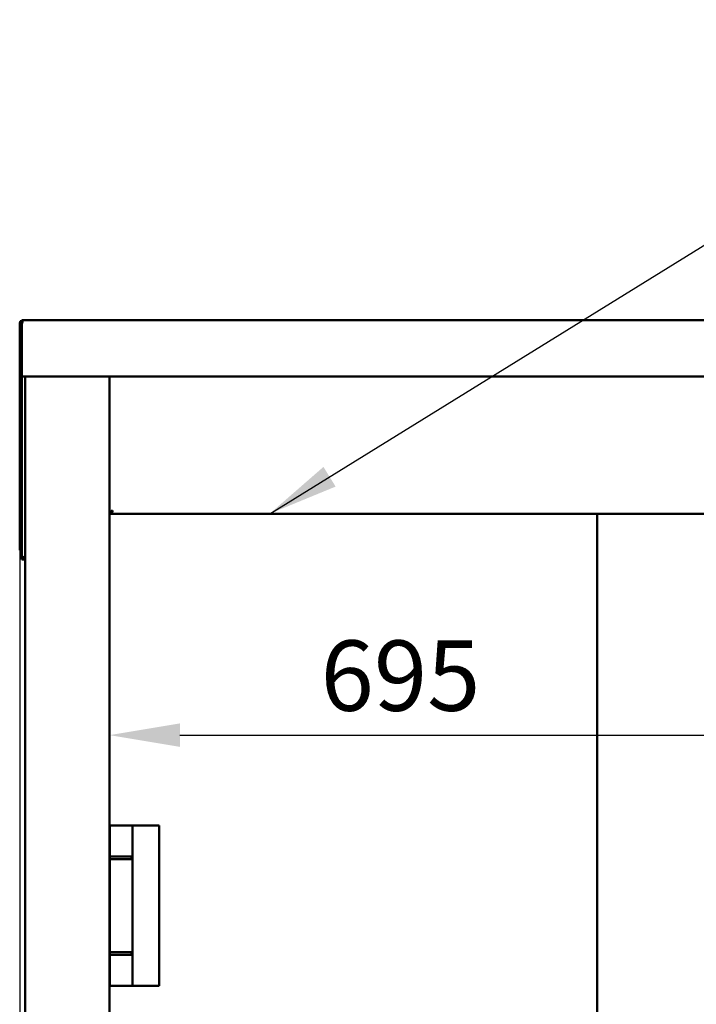
# Model space of a CAD drawing. Units: millimetres. Extents: x 65 to 5840, y 100 to 4100.
# Drawn here: x 909 to 1390, y 1635 to 2335 of the extents above; entities that cross this region are included whole.
import ezdxf

# ---------------------------------------------------------------- set-up
doc = ezdxf.new("R2010")
doc.units = ezdxf.units.MM
doc.header["$LTSCALE"] = 20
for name, color, linetype, lineweight in [('Dimension (ISO)', 7, 'Continuous', 25), ('Symbol (ISO)', 7, 'Continuous', 25), ('Visible (ISO)', 7, 'Continuous', 50)]:
    doc.layers.add(name, color=color, linetype=linetype, lineweight=lineweight)
doc.styles.add('Note Text (ISO)', font='tahoma.ttf')
doc.dimstyles.new('Default (ISO)', dxfattribs={"dimscale": 20, "dimtxt": 2.5, "dimasz": 2.5, "dimexe": 1, "dimexo": 2, "dimgap": 0.762, "dimtad": 1, "dimtoh": 1, "dimdec": 1, "dimrnd": 1e-08, "dimzin": 0, "dimdsep": 46, "dimtxsty": 'Note Text (ISO)', "dimcen": 0.09, "dimdle": 10, "dimclrd": 256, "dimclre": 256, "dimclrt": 256, "dimadec": 1, "dimazin": 0, "dimtfac": 1.40208, "dimtmove": 0, "dimatfit": 3, "dimfxl": 1, "dimtolj": 1, "dimtzin": 0, "dimlwd": -1, "dimlwe": -1, "dimarcsym": 0})
doc.dimstyles.new('Default - Method 1b (ISO)$7', dxfattribs={"dimscale": 20, "dimtxt": 2.5, "dimasz": 2.5, "dimexe": 3.175, "dimexo": 0, "dimgap": 0.762, "dimtad": 1, "dimtoh": 1, "dimrnd": 1e-08, "dimtxsty": 'Note Text (ISO)', "dimcen": 0.09, "dimdle": 10, "dimclrd": 256, "dimclre": 256, "dimclrt": 256, "dimazin": 2, "dimtfac": 1.4, "dimtmove": 0, "dimatfit": 3, "dimfxl": 1, "dimtolj": 1, "dimlwd": -1, "dimlwe": -1, "dimarcsym": 0})

# ---------------------------------------------------------------- blocks, each defined once
blk = doc.blocks.new('*D8')
at = {"layer": 'Defpoints', "color": 0, "transparency": 16777216}
for p in [(909.16, 2081.54), (1856.16, 2081.54), (909.16, 1079.58)]:
    blk.add_point(p, dxfattribs=at)
at = {"layer": 'Dimension (ISO)', "transparency": 16777216}
for p, q in [((909.16, 2041.54), (909.16, 1059.58)), ((1856.16, 2041.54), (1856.16, 1059.58)), ((1806.16, 1079.58), (959.16, 1079.58))]:
    blk.add_line(p, q, dxfattribs=at)
for points in [[(959.16, 1087.91), (959.16, 1071.24), (909.16, 1079.58)], [(1806.16, 1087.91), (1806.16, 1071.24), (1856.16, 1079.58)]]:
    blk.add_solid(points, dxfattribs=at)
at = {"layer": 'Dimension (ISO)', "transparency": 16777216, "insert": (1328.71, 1146.8), "char_height": 50, "attachment_point": 1, "style": 'Note Text (ISO)'}
blk.add_mtext('\\A1;947', dxfattribs=at)
blk = doc.blocks.new('*D10')
at = {"layer": 'Defpoints', "color": 0, "transparency": 16777216}
for p in [(911.66, 2121.54), (730.36, 1221.74), (981.95, 1221.74)]:
    blk.add_point(p, dxfattribs=at)
at = {"layer": 'Dimension (ISO)', "transparency": 16777216}
for p, q in [((871.66, 2121.54), (710.36, 2121.54)), ((730.36, 2071.54), (730.36, 1271.74)), ((941.95, 1221.74), (710.36, 1221.74))]:
    blk.add_line(p, q, dxfattribs=at)
for points in [[(722.03, 2071.54), (738.7, 2071.54), (730.36, 2121.54)], [(722.03, 1271.74), (738.7, 1271.74), (730.36, 1221.74)]]:
    blk.add_solid(points, dxfattribs=at)
at = {"layer": 'Dimension (ISO)', "transparency": 16777216, "insert": (663.07, 1619.09), "char_height": 50, "attachment_point": 1, "rotation": 90, "style": 'Note Text (ISO)'}
blk.add_mtext('\\A1;900', dxfattribs=at)
blk = doc.blocks.new('*D13')
at = {"layer": 'Defpoints', "color": 0, "transparency": 16777216}
for p in [(1668.06, 1826.73), (973.06, 1793.81), (1668.06, 1793.81)]:
    blk.add_point(p, dxfattribs=at)
at = {"layer": 'Dimension (ISO)', "transparency": 16777216}
blk.add_line((1023.06, 1826.73), (1618.06, 1826.73), dxfattribs=at)
for points in [[(1023.06, 1835.06), (1023.06, 1818.4), (973.06, 1826.73)], [(1618.06, 1835.06), (1618.06, 1818.4), (1668.06, 1826.73)]]:
    blk.add_solid(points, dxfattribs=at)
at = {"layer": 'Dimension (ISO)', "transparency": 16777216, "insert": (1123.1, 1894.02), "char_height": 50, "attachment_point": 1, "style": 'Note Text (ISO)'}
blk.add_mtext('\\A1;695', dxfattribs=at)

msp = doc.modelspace()

# ---------------------------------------------------------------- linework, layer by layer
at = {"layer": 'Visible (ISO)'}
for p, q in [((911.66, 2121.54), (1853.66, 2121.54)), ((910.66, 2119.04), (909.16, 2119.04)), ((909.16, 2119.04), (909.16, 2081.54)), ((910.66, 2119.04), (910.66, 2081.54)), ((910.8, 2084.04), (910.8, 2119.04)), ((909.16, 2081.54), (909.16, 2081.4)), ((910.66, 2081.54), (909.16, 2081.54)), ((910.66, 2081.4), (909.16, 2081.4)), ((909.16, 2081.4), (909.16, 1958.18)), ((910.66, 2081.54), (910.66, 2081.4)), ((910.66, 2081.4), (910.66, 1958.18)), ((910.8, 2084.04), (910.8, 2081.54)), ((1854.52, 2081.54), (910.8, 2081.54)), ((913.06, 1381.24), (913.06, 2081.54)), ((973.06, 2081.54), (973.06, 1380.38)), ((974.26, 1985.38), (973.06, 1985.38)), ((974.4, 1985.24), (973.06, 1985.24)), ((973.06, 1984.04), (974.4, 1984.04)), ((974.4, 1985.24), (974.4, 1984.04)), ((974.4, 1984.04), (1666.72, 1984.04)), ((1319.66, 1425.44), (1319.66, 1984.04)), ((909.16, 1953.18), (910.66, 1953.18)), ((910.66, 1958.18), (910.66, 1953.18)), ((910.8, 1951.54), (910.8, 1953.04)), ((913.06, 1953.04), (910.8, 1953.04)), ((910.8, 1951.54), (913.06, 1951.54)), ((973.21, 1762.54), (989.26, 1762.54)), ((973.21, 1762.54), (973.21, 1648.54)), ((989.26, 1648.54), (989.26, 1762.54)), ((1006.26, 1762.54), (989.26, 1762.54)), ((1006.26, 1762.54), (1008.26, 1762.54)), ((1008.26, 1648.54), (1008.26, 1762.54)), ((973.26, 1740.54), (988.54, 1740.54)), ((973.26, 1738.54), (973.26, 1740.54)), ((973.26, 1738.54), (988.54, 1738.54)), ((988.54, 1738.54), (988.54, 1740.54)), ((973.26, 1672.54), (988.54, 1672.54)), ((973.26, 1670.54), (973.26, 1672.54)), ((988.54, 1670.54), (988.54, 1672.54)), ((973.26, 1670.54), (988.54, 1670.54)), ((973.21, 1648.54), (989.26, 1648.54)), ((1006.26, 1648.54), (989.26, 1648.54)), ((1006.26, 1648.54), (1008.26, 1648.54))]:
    msp.add_line(p, q, dxfattribs=at)
for points, knots in [([(911.66, 2121.54), (910.76, 2121.54), (909.89, 2121.01), (909.46, 2120.23), (909.26, 2119.86), (909.16, 2119.45), (909.16, 2119.04)], [0, 0, 0, 0, 1.074185, 1.074185, 1.074185, 1.570796, 1.570796, 1.570796, 1.570796]), ([(910.96, 2119.74), (910.83, 2119.61), (910.73, 2119.44), (910.68, 2119.25), (910.67, 2119.18), (910.66, 2119.11), (910.66, 2119.04)], [0.775824, 0.775824, 0.775824, 0.775824, 1.3507155, 1.3507155, 1.3507155, 1.5707963, 1.5707963, 1.5707963, 1.5707963]), ([(910.8, 2119.04), (911, 2119.93), (911.19, 2120.81), (911.39, 2121.23), (911.48, 2121.43), (911.57, 2121.54), (911.66, 2121.54)], [0, 0, 0, 0, 1.074185, 1.074185, 1.074185, 1.570796, 1.570796, 1.570796, 1.570796]), ([(910.8, 2118.94), (910.75, 2118.93), (910.71, 2118.92), (910.68, 2118.91), (910.67, 2118.91), (910.66, 2118.9), (910.66, 2118.9)], [1.0324908, 1.0324908, 1.0324908, 1.0324908, 1.3507155, 1.3507155, 1.3507155, 1.5707963, 1.5707963, 1.5707963, 1.5707963]), ([(973.06, 1985.38), (973.06, 1985.58), (973.55, 1985.78), (974.28, 1985.98), (974.58, 1986.07), (974.92, 1986.15), (975.26, 1986.24)], [-1, -1, -1, -1, -0.293945, -0.293945, -0.293945, 0, 0, 0, 0]), ([(975.26, 1986.24), (974.81, 1985.99), (974.38, 1985.74), (974.28, 1985.5), (974.27, 1985.46), (974.26, 1985.42), (974.26, 1985.38)], [0, 0, 0, 0, 0.859892, 0.859892, 0.859892, 1, 1, 1, 1]), ([(975.26, 1986.24), (975.01, 1985.79), (974.77, 1985.36), (974.52, 1985.26), (974.48, 1985.24), (974.44, 1985.24), (974.4, 1985.24)], [0, 0, 0, 0, 0.859892, 0.859892, 0.859892, 1, 1, 1, 1]), ([(974.59, 1984.17), (974.73, 1984.35), (974.87, 1984.75), (975.01, 1985.26), (975.09, 1985.56), (975.18, 1985.9), (975.26, 1986.24)], [-0.7810431, -0.7810431, -0.7810431, -0.7810431, -0.2939453, -0.2939453, -0.2939453, 0, 0, 0, 0]), ([(911.66, 1954.04), (911.21, 1953.79), (910.78, 1953.54), (910.68, 1953.3), (910.67, 1953.26), (910.66, 1953.22), (910.66, 1953.18)], [0, 0, 0, 0, 0.859892, 0.859892, 0.859892, 1, 1, 1, 1]), ([(911.66, 1954.04), (911.41, 1953.59), (911.17, 1953.16), (910.92, 1953.06), (910.88, 1953.04), (910.84, 1953.04), (910.8, 1953.04)], [0, 0, 0, 0, 0.859892, 0.859892, 0.859892, 1, 1, 1, 1])]:
    msp.add_open_spline(points, degree=3, knots=knots, dxfattribs=at)
for points in [[(910.8, 2119), (910.76, 2119), (910.71, 2119), (910.66, 2119)], [(974.4, 1984.04), (974.46, 1984.04), (974.53, 1984.08), (974.59, 1984.17)]]:
    msp.add_open_spline(points, degree=3, dxfattribs=at)

# ---------------------------------------------------------------- dimensions: what is measured, and where the dimension line sits
at = {"layer": 'Dimension (ISO)'}
for base, p1, p2, angle, override, picture, middle in [((730.36, 1221.74), (911.66, 2121.54), (981.95, 1221.74), 270, {"dimgap": 0.762, "dimtoh": 0, "dimdec": 0, "dimtol": 0, "dimlim": 0, "dimtp": 0, "dimtm": 0, "dimtdec": 2, "dimtofl": 0, "dimatfit": 1}, '*D10', (730.36, 1672.89)), ((1668.06, 1826.73), (973.06, 1793.81), (1668.06, 1793.81), 180, {"dimgap": 0.762, "dimtoh": 0, "dimdec": 0, "dimse1": 1, "dimse2": 1, "dimtol": 0, "dimlim": 0, "dimtp": 0, "dimtm": 0, "dimtdec": 2, "dimtofl": 0, "dimatfit": 1}, '*D13', (1176.19, 1826.73))]:
    dim = msp.add_linear_dim(base=base, p1=p1, p2=p2, angle=angle, dimstyle='Default (ISO)', override=override, dxfattribs=at)
    dim.commit()
    dim.dimension.update_dxf_attribs({"geometry": picture, "text_midpoint": middle, "dimtype": 160})
dim = msp.add_linear_dim(base=(909.16, 1079.58), p1=(1856.16, 2081.54), p2=(909.16, 2081.54), dimstyle='Default (ISO)', override={"dimgap": 0.762, "dimtoh": 0, "dimdec": 0, "dimtol": 0, "dimlim": 0, "dimtp": 0, "dimtm": 0, "dimtdec": 2, "dimtofl": 0, "dimatfit": 1}, dxfattribs=at)
dim.commit()
dim.dimension.update_dxf_attribs({"geometry": '*D8', "text_midpoint": (1382.66, 1079.58), "dimtype": 160})

# ---------------------------------------------------------------- leaders
at = {"layer": 'Symbol (ISO)', "annotation_type": 0, "has_hookline": 1, "hookline_direction": 0, "text_width": 607.49}
msp.add_leader([(1086.9, 1984.04), (1655.14, 2335.04), (1705.14, 2335.04)], dimstyle='Default - Method 1b (ISO)$7', override={"dimtad": 0}, dxfattribs=at)

doc.saveas('drawing.dxf')
